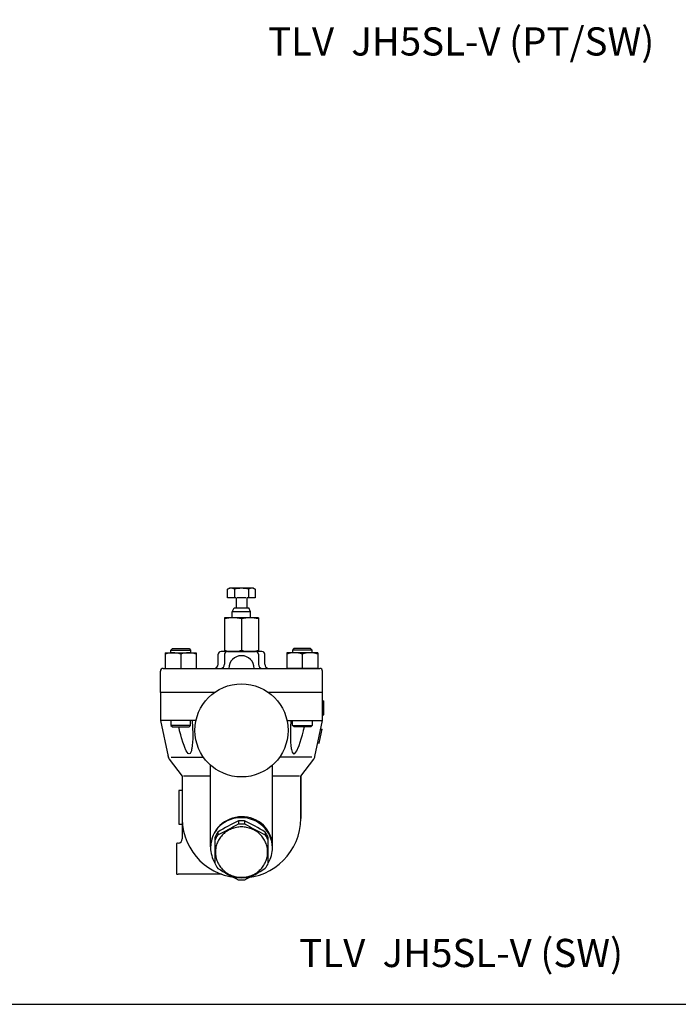
# Model space of a CAD drawing. Extents: x 90 to 2045, y 35 to 1410.
# Drawn here: x 701 to 1168, y 35 to 733 of the extents above; entities that cross this region are included whole.
import ezdxf
from ezdxf.enums import TextEntityAlignment as Align

# ---------------------------------------------------------------- set-up
doc = ezdxf.new("R2010")
doc.units = 0
doc.header["$LTSCALE"] = 20
doc.layers.get('0').update_dxf_attribs({"linetype": 'CONTINUOUS'})
doc.styles.get("Standard").update_dxf_attribs({"font": 'simplex', "width": 0.8, "bigfont": 'extfont'})

msp = doc.modelspace()

# ---------------------------------------------------------------- linework, layer by layer
for p, q in [((848.45, 329.33), (850.02, 330.23)), ((848.45, 323.14), (848.45, 329.33)), ((850.02, 330.23), (866.52, 330.23)), ((853.36, 329.33), (853.36, 323.14)), ((863.18, 329.33), (863.18, 323.14)), ((866.52, 330.23), (868.08, 329.33)), ((868.08, 329.33), (868.08, 323.14)), ((854.47, 323.14), (848.45, 323.14)), ((854.47, 323.14), (854.47, 316.23)), ((861.45, 323.14), (855.09, 323.14)), ((862.07, 323.14), (862.07, 316.23)), ((868.08, 323.14), (862.07, 323.14)), ((851.77, 313.23), (853.1, 316.23)), ((853.1, 316.23), (862.07, 316.23)), ((862.07, 316.23), (863.44, 316.23)), ((864.77, 313.23), (863.44, 316.23)), ((846.27, 309.14), (846.27, 285.23)), ((870.27, 309.14), (846.27, 309.14)), ((864.77, 313.23), (851.77, 313.23)), ((851.77, 309.14), (851.77, 313.23)), ((858.27, 308.32), (858.27, 286.06)), ((864.77, 309.14), (864.77, 313.23)), ((870.27, 309.14), (870.27, 285.23)), ((808.14, 286.15), (809.22, 287.23)), ((809.22, 287.23), (821.05, 287.23)), ((821.05, 287.23), (822.14, 286.15)), ((895.49, 287.23), (894.4, 286.15)), ((907.32, 287.23), (895.49, 287.23)), ((908.4, 286.15), (907.32, 287.23)), ((804.14, 284.23), (804.14, 273.23)), ((804.14, 284.23), (826.14, 284.23)), ((808.14, 286.15), (822.14, 286.15)), ((808.14, 284.23), (808.14, 286.15)), ((815.14, 283.23), (815.14, 273.23)), ((822.14, 286.15), (822.14, 284.23)), ((826.14, 284.23), (826.14, 273.23)), ((841.77, 276.23), (841.77, 283.23)), ((872.77, 285.23), (843.77, 285.23)), ((870.27, 285.23), (846.27, 285.23)), ((846.27, 283.23), (846.27, 276.23)), ((848.27, 285.23), (868.27, 285.23)), ((870.27, 283.23), (870.27, 276.23)), ((874.77, 276.23), (874.77, 283.23)), ((890.4, 284.23), (890.4, 273.23)), ((912.4, 284.23), (890.4, 284.23)), ((908.4, 286.15), (894.4, 286.15)), ((894.4, 286.15), (894.4, 284.23)), ((901.4, 283.23), (901.4, 273.23)), ((908.4, 284.23), (908.4, 286.15)), ((912.4, 284.23), (912.4, 273.23)), ((802.77, 273.23), (913.77, 273.23)), ((804.14, 273.23), (826.14, 273.23)), ((912.4, 273.23), (890.4, 273.23)), ((800.77, 256.23), (800.77, 271.23)), ((915.77, 256.23), (915.77, 271.23)), ((800.77, 256.23), (800.77, 236.23)), ((839.3, 256.23), (800.77, 256.23)), ((839.3, 256.23), (802.08, 256.23)), ((915.77, 256.23), (877.24, 256.23)), ((915.77, 256.23), (877.24, 256.23)), ((915.77, 236.23), (915.77, 256.23)), ((915.77, 250.23), (916.77, 250.23)), ((916.77, 240.23), (916.77, 250.23)), ((915.77, 240.23), (916.77, 240.23)), ((800.77, 236.23), (806.15, 210.79)), ((826.02, 236.23), (800.77, 236.23)), ((808.17, 236.23), (808.17, 232.82)), ((822.17, 232.82), (808.17, 232.82)), ((808.17, 232.82), (809.25, 231.73)), ((809.25, 231.73), (821.09, 231.73)), ((814.27, 229.41), (813.71, 231.73)), ((821.09, 231.73), (822.17, 232.82)), ((822.17, 232.82), (822.17, 236.23)), ((823.3, 236.23), (823.34, 235.64)), ((823.34, 235.64), (823.53, 232.11)), ((823.53, 232.11), (823.62, 229.41)), ((890.52, 236.23), (915.77, 236.23)), ((893.08, 232.11), (892.99, 229.41)), ((893.27, 235.64), (893.08, 232.11)), ((893.31, 236.23), (893.27, 235.64)), ((894.44, 232.82), (894.44, 236.23)), ((894.44, 232.82), (908.44, 232.82)), ((895.52, 231.73), (894.44, 232.82)), ((907.35, 231.73), (895.52, 231.73)), ((902.34, 229.41), (902.89, 231.73)), ((908.44, 232.82), (907.35, 231.73)), ((908.44, 236.23), (908.44, 232.82)), ((910.39, 210.79), (915.77, 236.23)), ((814.41, 228.85), (814.27, 229.41)), ((815.17, 225.98), (814.41, 228.85)), ((815.78, 223.86), (815.17, 225.98)), ((815.93, 223.31), (815.78, 223.86)), ((823.62, 229.41), (823.64, 228.85)), ((823.64, 228.85), (823.67, 225.98)), ((823.67, 225.98), (823.64, 223.86)), ((823.64, 223.86), (823.64, 223.31)), ((892.97, 228.85), (892.94, 225.98)), ((892.94, 225.98), (892.96, 223.86)), ((892.96, 223.86), (892.97, 223.31)), ((892.99, 229.41), (892.97, 228.85)), ((900.67, 223.31), (900.83, 223.86)), ((900.83, 223.86), (901.44, 225.98)), ((901.44, 225.98), (902.2, 228.85)), ((902.2, 228.85), (902.34, 229.41)), ((913.41, 220.27), (915.48, 230.06)), ((914.5, 230.23), (915.48, 230.06)), ((816.72, 220.8), (815.93, 223.31)), ((817.51, 218.49), (816.72, 220.8)), ((818.3, 216.44), (817.51, 218.49)), ((823.34, 218.49), (823.07, 216.44)), ((823.53, 220.8), (823.34, 218.49)), ((823.64, 223.31), (823.53, 220.8)), ((892.97, 223.31), (893.08, 220.8)), ((893.08, 220.8), (893.27, 218.49)), ((893.27, 218.49), (893.53, 216.44)), ((898.31, 216.44), (899.1, 218.49)), ((899.1, 218.49), (899.89, 220.8)), ((899.89, 220.8), (900.67, 223.31)), ((912.43, 220.45), (913.41, 220.27)), ((806.04, 211.49), (806.04, 211.49)), ((806.04, 211.49), (806.09, 211.24)), ((806.09, 211.24), (806.16, 210.99)), ((806.16, 210.99), (806.23, 210.75)), ((806.23, 210.75), (806.3, 210.5)), ((806.3, 210.5), (806.38, 210.26)), ((806.38, 210.26), (806.47, 210.02)), ((806.47, 210.02), (806.56, 209.78)), ((808.33, 210.23), (831.29, 210.23)), ((818.52, 215.94), (818.3, 216.44)), ((819.07, 214.85), (818.52, 215.94)), ((819.82, 213.7), (819.07, 214.85)), ((820.53, 212.94), (819.82, 213.7)), ((821.18, 212.6), (820.53, 212.94)), ((821.77, 212.94), (821.18, 212.6)), ((822.28, 213.7), (821.77, 212.94)), ((822.72, 214.85), (822.28, 213.7)), ((822.92, 215.72), (822.72, 214.85)), ((823.07, 216.44), (822.92, 215.72)), ((908.21, 210.23), (885.25, 210.23)), ((893.53, 216.44), (893.69, 215.72)), ((893.69, 215.72), (893.89, 214.85)), ((893.89, 214.85), (894.32, 213.7)), ((894.32, 213.7), (894.84, 212.94)), ((894.84, 212.94), (895.43, 212.6)), ((895.43, 212.6), (896.08, 212.94)), ((896.08, 212.94), (896.79, 213.7)), ((896.79, 213.7), (897.53, 214.85)), ((897.53, 214.85), (898.08, 215.94)), ((898.08, 215.94), (898.31, 216.44)), ((807.07, 208.79), (816.27, 196.73)), ((836.31, 146.71), (836.31, 204.6)), ((880.29, 146.71), (880.29, 204.66)), ((900.27, 196.73), (909.47, 208.79)), ((816.27, 196.73), (816.27, 166.73)), ((836.31, 196.73), (817.04, 196.73)), ((899.5, 196.73), (880.29, 196.73)), ((900.27, 196.73), (900.27, 166.73)), ((900.27, 166.73), (900.27, 196.73)), ((813.77, 186.73), (813.77, 162.73)), ((816.27, 186.73), (813.77, 186.73)), ((813.77, 162.73), (816.27, 162.73)), ((816.27, 166.73), (816.27, 152.23)), ((856.24, 165.03), (856.24, 163.08)), ((856.24, 165.03), (856.24, 163.08)), ((860.37, 165.03), (860.37, 163.08)), ((841.45, 157.13), (841.45, 155.18)), ((875.15, 157.13), (875.15, 155.18)), ((812.27, 149.06), (812.27, 127.41)), ((813.27, 149.23), (813.27, 149.23)), ((839.3, 153.15), (839.3, 135.09)), ((877.3, 135.09), (877.3, 153.15)), ((843.99, 127.23), (813.27, 127.23))]:
    msp.add_line(p, q)
msp.add_lwpolyline([(90, 35), (2045, 35), (2045, 1410), (90, 1410)], close=True)
msp.add_polyline3d([(839.8, 142.92, 0), (839.82, 142.05, 0), (839.89, 141.17, 0), (840, 140.3, 0), (840.15, 139.44, 0), (840.35, 138.58, 0), (840.6, 137.74, 0), (840.88, 136.9, 0), (841.21, 136.09, 0), (841.58, 135.28, 0), (841.98, 134.5, 0), (842.43, 133.74, 0), (842.92, 133, 0), (843.44, 132.28, 0), (844, 131.59, 0), (844.59, 130.92, 0), (845.22, 130.29, 0), (845.88, 129.68, 0), (846.56, 129.11, 0), (847.28, 128.57, 0), (848.02, 128.07, 0), (848.79, 127.6, 0), (849.58, 127.16, 0), (850.39, 126.77, 0), (851.22, 126.41, 0), (852.07, 126.1, 0), (852.93, 125.82, 0), (853.81, 125.59, 0), (854.69, 125.4, 0), (855.59, 125.25, 0), (856.49, 125.14, 0), (857.4, 125.08, 0), (858.3, 125.05, 0), (859.21, 125.08, 0), (860.12, 125.14, 0), (861.02, 125.25, 0), (861.91, 125.4, 0), (862.8, 125.59, 0), (863.67, 125.82, 0), (864.54, 126.1, 0), (865.38, 126.41, 0), (866.22, 126.77, 0), (867.03, 127.16, 0), (867.82, 127.6, 0), (868.58, 128.07, 0), (869.33, 128.57, 0), (870.04, 129.11, 0), (870.73, 129.68, 0), (871.39, 130.29, 0), (872.01, 130.92, 0), (872.61, 131.59, 0), (873.17, 132.28, 0), (873.69, 133, 0), (874.18, 133.74, 0), (874.62, 134.5, 0), (875.03, 135.28, 0), (875.4, 136.09, 0), (875.73, 136.9, 0), (876.01, 137.74, 0), (876.25, 138.58, 0), (876.45, 139.44, 0), (876.61, 140.3, 0), (876.72, 141.17, 0), (876.79, 142.05, 0), (876.81, 142.92, 0), (876.79, 143.8, 0), (876.72, 144.68, 0), (876.61, 145.55, 0), (876.45, 146.41, 0), (876.25, 147.27, 0), (876.01, 148.11, 0), (875.73, 148.94, 0), (875.4, 149.76, 0), (875.03, 150.56, 0), (874.62, 151.35, 0), (874.18, 152.11, 0), (873.69, 152.85, 0), (873.17, 153.57, 0), (872.61, 154.26, 0), (872.01, 154.93, 0), (871.39, 155.56, 0), (870.73, 156.16, 0), (870.04, 156.74, 0), (869.33, 157.28, 0), (868.58, 157.78, 0), (867.82, 158.25, 0), (867.03, 158.68, 0), (866.22, 159.08, 0), (865.38, 159.43, 0), (864.54, 159.75, 0), (863.67, 160.02, 0), (862.8, 160.26, 0), (861.91, 160.45, 0), (861.02, 160.6, 0), (860.12, 160.71, 0), (859.21, 160.77, 0), (858.3, 160.79, 0), (857.4, 160.77, 0), (856.49, 160.71, 0), (855.59, 160.6, 0), (854.69, 160.45, 0), (853.81, 160.26, 0), (852.93, 160.02, 0), (852.07, 159.75, 0), (851.22, 159.43, 0), (850.39, 159.08, 0), (849.58, 158.68, 0), (848.79, 158.25, 0), (848.02, 157.78, 0), (847.28, 157.28, 0), (846.56, 156.74, 0), (845.88, 156.16, 0), (845.22, 155.56, 0), (844.59, 154.93, 0), (844, 154.26, 0), (843.44, 153.57, 0), (842.92, 152.85, 0), (842.43, 152.11, 0), (841.98, 151.35, 0), (841.58, 150.56, 0), (841.21, 149.76, 0), (840.88, 148.94, 0), (840.6, 148.11, 0), (840.35, 147.27, 0), (840.15, 146.41, 0), (840, 145.55, 0), (839.89, 144.68, 0), (839.82, 143.8, 0), (839.8, 142.92, 0)])
msp.add_circle((858.27, 229.23), 33)
for centre, radius, start, end in [((850.91, 325.4), 4.63, 58.00068, 121.99932), ((858.27, 312.57), 17.46, 73.68007, 106.31993), ((865.63, 325.4), 4.63, 58.00068, 121.99932), ((852.27, 286.9), 22.24, 74.34909, 105.65091), ((864.27, 286.9), 22.24, 74.34909, 105.65091), ((809.64, 268.61), 15.62, 69.38878, 110.61212), ((820.64, 268.61), 15.62, 69.38788, 110.61122), ((843.77, 283.23), 2, 90, 180), ((852.27, 307.48), 22.24, 254.34909, 285.65091), ((848.27, 283.23), 2, 90, 180), ((858.27, 273.23), 9, 0, 180), ((864.27, 307.48), 22.24, 254.34909, 285.65091), ((868.27, 283.23), 2, 0, 90), ((872.77, 283.23), 2, 0, 90), ((895.9, 268.61), 15.62, 69.38878, 110.61212), ((906.9, 268.61), 15.62, 69.38788, 110.61122), ((802.77, 271.23), 2, 90, 180), ((838.77, 276.23), 3, 270, 0), ((843.27, 276.23), 3, 270, 0), ((873.27, 276.23), 3, 180, 270), ((877.77, 276.23), 3, 180, 270), ((913.77, 271.23), 2, 0, 90), ((811.04, 211.82), 5, 191.94303, 217.35367), ((905.49, 211.82), 5, 322.64633, 348.05476), ((858.29, 145.97), 21.99, 89.96788, 178.07283), ((859.04, 146.72), 21.25, 359.96506, 91.99423), ((858.27, 166.73), 42, 180.6743, 0.00021), ((857.55, 146.08), 21.25, 87.97801, 180.03532), ((911.6, 43.61), 133.44, 114.51109, 121.71331), ((751.36, 341.61), 207.05, 295.79348, 300.43333), ((858.3, 145.65), 19.49, 83.92124, 96.07876), ((858.3, 15663.11), 15500.02, 269.99237, 270.00763), ((858.32, 145.32), 22, 1.95297, 90.0337), ((805.01, 43.61), 133.44, 58.28669, 65.48891), ((965.25, 341.61), 207.05, 239.56667, 244.20652), ((858.13, 145.54), 20.31, 145.21374, 158.00203), ((857.23, 144.13), 19.26, 144.99787, 158.5599), ((858.47, 145.54), 20.31, 21.99797, 34.78626), ((859.37, 144.13), 19.26, 21.4401, 35.00213), ((813.27, 146.23), 3, 90, 109.47122), ((813.27, 152.23), 3, 270, 0), ((858.3, 146.45), 22, 180.99465, 210.28981), ((858.49, 146.4), 21.81, 329.58159, 359.13396), ((857.27, 143.25), 19.73, 204.41215, 217.0233), ((859.34, 143.25), 19.73, 323.28052, 335.58785), ((813.27, 130.23), 3, 250.52878, 270), ((915.83, 247.71), 138.05, 237.43167, 244.32082), ((800.71, 247.71), 138.05, 295.67918, 302.6328), ((858.27, 142.92), 19.76, 263.43088, 276.56912)]:
    msp.add_arc(centre, radius, start, end)

# ---------------------------------------------------------------- texts
for s, p in [('TLV  JH5SL-V (PT/SW)', (1014.08, 717.82)), ('TLV  JH5SL-V (SW)', (1014.08, 71.41))]:
    msp.add_text(s, height=20).set_placement(p, align=Align.MIDDLE_CENTER)

doc.saveas('drawing.dxf')
